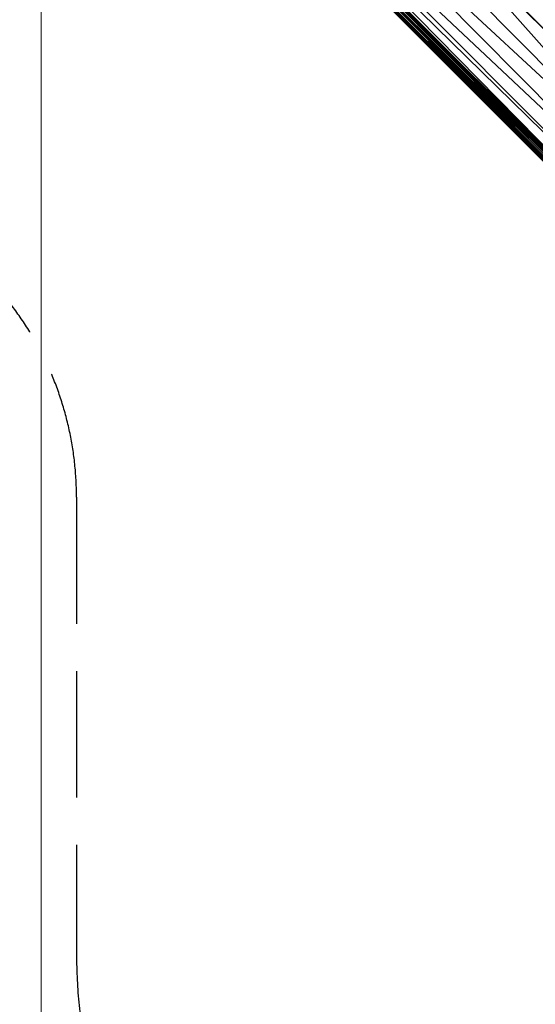
# Model space of a CAD drawing. Extents: x 2741 to 44749, y -53 to 30663.
# Drawn here: x 8148 to 9781, y 9723 to 12839 of the extents above; entities that cross this region are included whole.
import ezdxf

# ---------------------------------------------------------------- set-up
doc = ezdxf.new("R2010")
doc.units = 0
doc.header["$MEASUREMENT"] = 0
doc.linetypes.add('GESTRICHELT_2', pattern=[550, 400, -150])
doc.layers.add('InterSystem - drawing', color=7, linetype='Continuous')
doc.layers.add('InterSystem-description', color=7, linetype='Continuous', lineweight=13)

msp = doc.modelspace()

# ---------------------------------------------------------------- linework, layer by layer
at = {"layer": 'InterSystem - drawing', "linetype": 'Continuous'}
for p, q in [((10401.6, 11797.1), (8546.4, 13653.7)), ((8546.4, 13653.7), (10400.3, 11803.6)), ((8548.2, 13660.7), (10400.3, 11803.6)), ((10401.6, 11810.1), (8548.2, 13660.7)), ((8548.3, 13648.5), (10405.3, 11791.5)), ((8548.3, 13648.5), (10401.6, 11797.1)), ((10405.3, 11815.6), (8553.3, 13667.6)), ((8553.3, 13667.6), (10401.6, 11810.1)), ((10409.9, 11820.2), (8553.3, 13667.6)), ((8560.2, 13672.7), (10413.8, 11824.1)), ((8560.2, 13672.7), (10409.9, 11820.2)), ((8567.2, 13674.5), (10413.8, 11824.1)), ((8567.2, 13674.5), (10416.4, 11826.7)), ((8572.4, 13672.6), (10417.3, 11827.6)), ((8572.4, 13672.6), (10416.4, 11826.7)), ((8739, 13527.4), (10179.9, 12118)), ((9964.3, 12280.6), (8739, 13527.4)), ((8827.4, 13476.6), (10179.9, 12118)), ((8827.5, 13476.5), (10237.7, 12147.5)), ((10237.7, 12147.5), (9007, 13391.9)), ((10301.7, 12193.3), (9007.2, 13391.8)), ((10301.7, 12193.3), (9182.4, 13326)), ((10365.8, 12251.1), (9337.8, 13277.6)), ((10301.7, 12193.3), (9337.8, 13277.6)), ((9338.3, 13278.1), (10365.8, 12251.1)), ((10365.8, 12251.1), (9338.8, 13278.6)), ((10365.8, 12251.1), (9339.3, 13279.1))]:
    msp.add_line(p, q, dxfattribs=at)
at = {"layer": 'InterSystem - drawing', "linetype": 'GESTRICHELT_2'}
msp.add_line((8328.3, 11327.1), (8328.3, 9880.6), dxfattribs=at)
for centre, radius, start, end in [((7328.3, 11327.1), 1000, 360, 45), ((9908.3, 9880.6), 1580, 180, 270)]:
    msp.add_arc(centre, radius, start, end, dxfattribs=at)
at = {"layer": 'InterSystem-description'}
msp.add_line((8216.4, 13983.6), (8216.4, 6927.6), dxfattribs=at)

doc.saveas('drawing.dxf')
